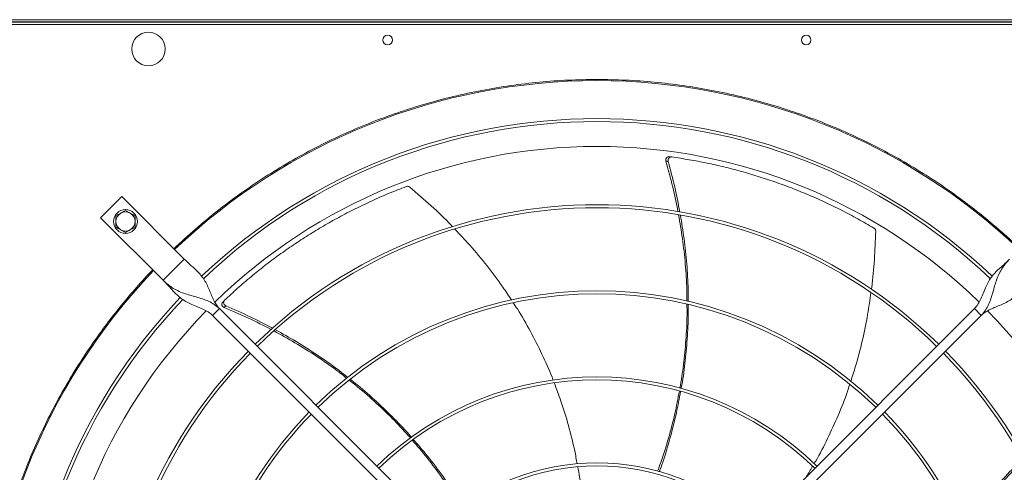
# Model space of a CAD drawing. Units: millimetres. Extents: x 301 to 17101, y 39 to 11919.
# Drawn here: x 9138 to 9961, y 8873 to 9252 of the extents above; entities that cross this region are included whole.
import ezdxf
from ezdxf.lldxf.tags import DXFTag

# ---------------------------------------------------------------- set-up
doc = ezdxf.new("R2010")
doc.units = ezdxf.units.MM
doc.layers.add('hidden', color=7, linetype='HIDDEN')
tags = doc.linetypes.add('HIDDEN', pattern=[1.905, 1.27, -0.635]).pattern_tags.tags
tags[6:7] = [DXFTag(74, 4), DXFTag(75, 0), DXFTag(340, '0'), DXFTag(46, 1.0), DXFTag(50, 0.0), DXFTag(44, 0.0), DXFTag(45, 0.0)]
tags[4:5] = [DXFTag(74, 4), DXFTag(75, 0), DXFTag(340, '0'), DXFTag(46, 1.0), DXFTag(50, 0.0), DXFTag(44, 0.0), DXFTag(45, 0.0)]

msp = doc.modelspace()

# ---------------------------------------------------------------- linework, layer by layer
at = {"color": 7, "linetype": 'Continuous', "lineweight": 15}
for p, q in [((9072.33, 9251.821), (10168.33, 9251.821)), ((9072.33, 9249.821), (10168.33, 9249.821)), ((9072.33, 9249.821), (10168.33, 9249.821)), ((9072.33, 9247.821), (10168.33, 9247.821)), ((9222.936, 9103.893), (9205.258, 9086.215)), ((9275.261, 9051.567), (9222.936, 9103.893)), ((9205.258, 9086.215), (9257.584, 9033.889)), ((9257.584, 9033.889), (9275.261, 9051.567)), ((9298.95, 9004.544), (9304.606, 9010.201)), ((9304.606, 9010.201), (9510.754, 8804.053)), ((9729.905, 8804.053), (9936.053, 9010.201)), ((9936.053, 9010.201), (9941.71, 9004.544)), ((9505.097, 8798.397), (9298.95, 9004.544)), ((9941.71, 9004.544), (9735.562, 8798.397))]:
    msp.add_line(p, q, dxfattribs=at)
for centre, radius in [((9245.33, 9227.321), 14), ((9445.33, 9234.821), 4), ((9795.33, 9234.821), 4), ((9226.118, 9083.033), 10)]:
    msp.add_circle(centre, radius, dxfattribs=at)
for centre, radius, start, end in [((9620.33, 8688.821), 512.036, 90, 133.601137), ((9620.33, 8688.821), 512.036, 46.398863, 90), ((9620.33, 8688.821), 480.25, 46.512155, 133.492763), ((9620.33, 8688.821), 477.75, 46.465588, 133.532068), ((9620.33, 8688.821), 457, 90, 134.360052), ((9620.33, 8688.821), 457, 45.636269, 90), ((9226.118, 9083.033), 8, 120, 180), ((9226.118, 9083.033), 8, 60, 120), ((9226.118, 9083.033), 8, 0, 60), ((9620.33, 8688.821), 408.25, 45.561388, 134.438612), ((9620.33, 8688.821), 405.75, 45.564847, 134.435153), ((9226.118, 9083.033), 8, 180, 240), ((9226.118, 9083.033), 8, 300, 0), ((9226.118, 9083.033), 8, 240, 300), ((9620.33, 8688.821), 512.036, 136.398863, 223.601137), ((9620.33, 8688.821), 336.25, 45.681602, 134.318398), ((9620.33, 8688.821), 480.25, 136.512266, 223.492109), ((9620.33, 8688.821), 477.75, 136.46539, 180), ((9620.33, 8688.821), 333.75, 45.686707, 134.313293), ((9620.33, 8688.821), 457, 135.636667, 224.365222), ((9620.33, 8688.821), 457, 315.639593, 44.362452), ((9620.33, 8688.821), 408.25, 135.561388, 224.438612), ((9620.33, 8688.821), 408.25, 0, 44.438612), ((9620.33, 8688.821), 405.75, 135.564847, 180), ((9620.33, 8688.821), 405.75, 315.564847, 44.435153), ((9620.33, 8688.821), 264.25, 45.86733, 134.13267), ((9620.33, 8688.821), 261.75, 45.875614, 134.124386), ((9620.33, 8688.821), 336.25, 135.681602, 224.318398), ((9620.33, 8688.821), 333.75, 135.686707, 180), ((9620.33, 8688.821), 333.75, 315.686707, 44.313293), ((9620.33, 8688.821), 336.25, 0, 44.318398), ((9620.33, 8688.821), 192.25, 46.192196, 133.807804), ((9620.33, 8688.821), 189.75, 46.207906, 133.792094)]:
    msp.add_arc(centre, radius, start, end, dxfattribs=at)
for points, knots in [([(9266.534, 9060.294), (9272.405, 9065.736), (9284.146, 9076.621), (9302.788, 9091.948), (9322.164, 9106.508), (9342.377, 9120.219), (9363.279, 9132.995), (9384.87, 9144.808), (9407.036, 9155.59), (9429.731, 9165.306), (9452.866, 9173.922), (9476.352, 9181.402), (9500.134, 9187.739), (9524.082, 9192.902), (9548.174, 9196.915), (9572.247, 9199.734), (9596.316, 9201.492), (9612.325, 9201.708), (9620.33, 9201.816)], [0, 0, 0, 0, 0.0615084, 0.1230164, 0.1853663, 0.2477173, 0.3106419, 0.3735676, 0.436783, 0.5, 0.5632155, 0.6264326, 0.689357, 0.7522827, 0.8146324, 0.8769837, 0.9384909, 1, 1, 1, 1]), ([(9620.33, 9201.816), (9628.334, 9201.708), (9644.343, 9201.492), (9668.412, 9199.734), (9692.485, 9196.915), (9716.577, 9192.902), (9740.525, 9187.739), (9764.306, 9181.402), (9787.793, 9173.922), (9810.928, 9165.307), (9833.623, 9155.59), (9855.789, 9144.808), (9877.38, 9132.996), (9898.282, 9120.219), (9918.495, 9106.508), (9937.871, 9091.948), (9956.513, 9076.621), (9968.254, 9065.736), (9974.125, 9060.294)], [0, 0, 0, 0, 0.0615085, 0.1230165, 0.1853663, 0.2477175, 0.3106419, 0.3735676, 0.4367831, 0.5000002, 0.5632155, 0.6264328, 0.6893571, 0.7522825, 0.8146324, 0.8769836, 0.9384906, 1, 1, 1, 1]), ([(9680.889, 9137.25), (9680.573, 9137.26), (9679.941, 9137.281), (9679.066, 9136.891), (9678.367, 9136.235), (9677.922, 9135.354), (9677.768, 9134.392), (9677.896, 9133.772), (9677.955, 9133.486)], [0, 0, 0, 0, 0.1691903, 0.338378, 0.5076837, 0.6785096, 0.8515766, 1, 1, 1, 1]), ([(9688.111, 9091.251), (9686.716, 9098.136), (9683.84, 9112.336), (9679.956, 9126.295), (9677.955, 9133.486)], [0, 0, 0, 0, 0.4848317, 1, 1, 1, 1]), ([(9682.884, 9136.976), (9682.568, 9136.988), (9681.936, 9137.011), (9681.059, 9136.625), (9680.356, 9135.972), (9679.906, 9135.093), (9679.748, 9134.138), (9679.87, 9133.523), (9679.926, 9133.243)], [0, 0, 0, 0, 0.1697007, 0.3393742, 0.509212, 0.6805731, 0.8541809, 1, 1, 1, 1]), ([(9679.926, 9133.243), (9681.848, 9126.064), (9685.589, 9112.085), (9688.343, 9097.879), (9689.683, 9090.969)], [0, 0, 0, 0, 0.5135599, 1, 1, 1, 1]), ([(9852.015, 9077.509), (9847.559, 9080.106), (9838.645, 9085.3), (9824.898, 9092.533), (9810.905, 9099.332), (9796.905, 9105.539), (9782.968, 9111.168), (9769.107, 9116.248), (9755.104, 9120.868), (9740.916, 9125.041), (9726.585, 9128.754), (9712.099, 9131.994), (9697.54, 9134.789), (9687.769, 9136.247), (9682.884, 9136.976)], [0, 0, 0, 0, 0.0853102, 0.1706212, 0.2563119, 0.3420021, 0.4233751, 0.5047473, 0.5864661, 0.6681844, 0.7509638, 0.8337434, 0.9168717, 1, 1, 1, 1]), ([(9460.895, 9112.303), (9456.086, 9110.438), (9446.467, 9106.708), (9432.241, 9100.469), (9418.2, 9093.768), (9404.62, 9086.693), (9391.529, 9079.307), (9378.915, 9071.637), (9366.572, 9063.569), (9354.464, 9055.078), (9342.625, 9046.188), (9331.06, 9036.884), (9319.797, 9027.243), (9312.566, 9020.513), (9308.95, 9017.148)], [0, 0, 0, 0, 0.0853102, 0.1706211, 0.2563119, 0.3420025, 0.4233753, 0.5047478, 0.586466, 0.6681841, 0.7509638, 0.8337436, 0.9168716, 1, 1, 1, 1]), ([(9463.945, 9111.742), (9463.658, 9111.94), (9463.085, 9112.336), (9462.053, 9112.538), (9461.315, 9112.452), (9460.949, 9112.322), (9460.895, 9112.303)], [0, 0, 0, 0, 0.3160464, 0.632157, 0.9462439, 1, 1, 1, 1]), ([(9499.617, 9078.652), (9499.239, 9079.059), (9493.589, 9085.151), (9481.774, 9096.306), (9469.929, 9106.561), (9463.945, 9111.742)], [0, 0, 0, 0, 0.0342373, 0.5120802, 1, 1, 1, 1]), ([(9222.118, 9089.961), (9221.447, 9089.574), (9220.092, 9088.792), (9218.78, 9088.035), (9218.118, 9087.652)], [0, 0, 0, 0, 0.4944963, 1, 1, 1, 1]), ([(9226.118, 9092.271), (9225.468, 9091.896), (9224.157, 9091.139), (9222.801, 9090.356), (9222.118, 9089.961)], [0, 0, 0, 0, 0.4954561, 1, 1, 1, 1]), ([(9230.118, 9089.961), (9229.447, 9090.348), (9228.092, 9091.131), (9226.78, 9091.888), (9226.118, 9092.271)], [0, 0, 0, 0, 0.4945243, 1, 1, 1, 1]), ([(9234.118, 9087.652), (9233.468, 9088.027), (9232.157, 9088.784), (9230.801, 9089.566), (9230.118, 9089.961)], [0, 0, 0, 0, 0.4954561, 1, 1, 1, 1]), ([(9218.118, 9087.652), (9218.118, 9086.902), (9218.118, 9085.388), (9218.118, 9083.823), (9218.118, 9083.033)], [0, 0, 0, 0, 0.4954584, 1, 1, 1, 1]), ([(9218.118, 9083.033), (9218.118, 9082.259), (9218.118, 9080.694), (9218.118, 9079.18), (9218.118, 9078.414)], [0, 0, 0, 0, 0.4945101, 1, 1, 1, 1]), ([(9234.118, 9083.033), (9234.118, 9083.807), (9234.118, 9085.372), (9234.118, 9086.886), (9234.118, 9087.652)], [0, 0, 0, 0, 0.4945165, 1, 1, 1, 1]), ([(9234.118, 9078.414), (9234.118, 9079.164), (9234.118, 9080.678), (9234.118, 9082.243), (9234.118, 9083.033)], [0, 0, 0, 0, 0.4954521, 1, 1, 1, 1]), ([(9695.59, 9016.361), (9695.588, 9019.621), (9695.582, 9029.995), (9694.353, 9047.512), (9692.126, 9068.377), (9689.74, 9082.037), (9688.588, 9088.628)], [0, 0, 0, 0, 0.1345063, 0.4280072, 0.7239912, 1, 1, 1, 1]), ([(9690.127, 9088.38), (9691.217, 9081.845), (9693.481, 9068.264), (9695.574, 9047.516), (9696.715, 9029.943), (9696.698, 9019.486), (9696.693, 9016.11)], [0, 0, 0, 0, 0.2734642, 0.5682999, 0.8606276, 1, 1, 1, 1]), ([(9218.118, 9078.414), (9218.767, 9078.039), (9220.078, 9077.282), (9221.434, 9076.5), (9222.118, 9076.105)], [0, 0, 0, 0, 0.49547, 1, 1, 1, 1]), ([(9222.118, 9076.105), (9222.788, 9075.718), (9224.143, 9074.935), (9225.455, 9074.178), (9226.118, 9073.796)], [0, 0, 0, 0, 0.4945069, 1, 1, 1, 1]), ([(9226.118, 9073.796), (9226.767, 9074.171), (9228.078, 9074.928), (9229.434, 9075.71), (9230.118, 9076.105)], [0, 0, 0, 0, 0.4954452, 1, 1, 1, 1]), ([(9230.118, 9076.105), (9230.788, 9076.492), (9232.143, 9077.274), (9233.455, 9078.032), (9234.118, 9078.414)], [0, 0, 0, 0, 0.4945101, 1, 1, 1, 1]), ([(9548.91, 9017.251), (9546.533, 9020.914), (9540.136, 9030.772), (9528.482, 9046.097), (9515.105, 9062.306), (9505.722, 9072.183), (9501.497, 9076.631)], [0, 0, 0, 0, 0.1720732, 0.4631511, 0.7582284, 1, 1, 1, 1]), ([(9849.849, 9026.256), (9849.931, 9026.804), (9851.172, 9035.019), (9852.525, 9051.211), (9853.158, 9066.865), (9853.478, 9074.774)], [0, 0, 0, 0, 0.034195, 0.5120595, 1, 1, 1, 1]), ([(9853.478, 9074.774), (9853.454, 9075.122), (9853.406, 9075.817), (9852.922, 9076.75), (9852.393, 9077.273), (9852.063, 9077.479), (9852.015, 9077.509)], [0, 0, 0, 0, 0.31605701, 0.63216362, 0.94620753, 1, 1, 1, 1]), ([(9304.606, 9010.201), (9303.746, 9011.185), (9301.944, 9013.247), (9299.915, 9017.034), (9298.07, 9021.23), (9296.294, 9025.69), (9294.337, 9030.139), (9292.048, 9034.285), (9289.332, 9038.037), (9286.213, 9041.433), (9282.72, 9044.686), (9278.976, 9047.978), (9276.502, 9050.368), (9275.261, 9051.567)], [0, 0, 0, 0, 0.07150597, 0.14985512, 0.2357933, 0.32830603, 0.42565089, 0.52588464, 0.62143975, 0.71683434, 0.81140063, 0.905417, 1, 1, 1, 1]), ([(9965.398, 9051.567), (9964.081, 9050.298), (9961.454, 9047.766), (9957.493, 9044.292), (9953.838, 9040.834), (9950.628, 9037.18), (9947.942, 9033.19), (9945.607, 9028.642), (9943.553, 9023.647), (9941.453, 9018.541), (9939.188, 9013.884), (9937.059, 9011.383), (9936.053, 9010.201)], [0, 0, 0, 0, 0.100285, 0.2000206, 0.3004785, 0.4017698, 0.5029778, 0.6025975, 0.7154232, 0.8203402, 0.91511, 1, 1, 1, 1]), ([(9941.71, 9004.544), (9942.921, 9005.919), (9945.337, 9008.662), (9947.905, 9013.529), (9949.895, 9018.651), (9951.464, 9023.946), (9952.896, 9029.191), (9954.516, 9034.453), (9956.548, 9039.471), (9959.163, 9044.061), (9962.09, 9048.056), (9964.336, 9050.44), (9965.398, 9051.567)], [0, 0, 0, 0, 0.1002799, 0.2000187, 0.3004766, 0.4017662, 0.502978, 0.6025965, 0.7154215, 0.8203415, 0.9151083, 1, 1, 1, 1]), ([(9248.856, 8335.026), (9244.28, 8339.941), (9235.127, 8349.772), (9222.04, 8365.313), (9209.408, 8381.49), (9197.265, 8398.433), (9185.759, 8415.948), (9174.922, 8434.02), (9164.776, 8452.631), (9155.336, 8471.798), (9146.55, 8491.702), (9138.52, 8512.215), (9131.275, 8533.396), (9124.931, 8554.977), (9119.507, 8576.965), (9115.068, 8599.132), (9111.615, 8621.427), (9109.151, 8643.784), (9107.665, 8666.268), (9107.167, 8688.958), (9107.677, 8711.784), (9109.217, 8734.673), (9111.772, 8757.431), (9115.327, 8779.978), (9119.836, 8802.127), (9125.253, 8823.83), (9131.524, 8845.008), (9138.663, 8865.799), (9146.651, 8886.183), (9155.496, 8906.2), (9165.127, 8925.699), (9175.49, 8944.623), (9186.495, 8962.867), (9198.047, 8980.34), (9210.075, 8997.034), (9222.505, 9012.893), (9235.369, 9028.136), (9244.36, 9037.789), (9248.856, 9042.617)], [0, 0, 0, 0, 0.0258044, 0.051604, 0.0780393, 0.1046521, 0.131677, 0.158542, 0.1855963, 0.2131024, 0.2406157, 0.2691712, 0.2977211, 0.3266064, 0.3555737, 0.3847139, 0.4134458, 0.4422349, 0.4711134, 0.5, 0.5294109, 0.5588155, 0.5881207, 0.6173755, 0.6464952, 0.6749446, 0.7032987, 0.7313378, 0.7593844, 0.787397, 0.8154041, 0.8429227, 0.8702766, 0.8972486, 0.9233857, 0.9493174, 0.9746558, 1, 1, 1, 1]), ([(9304.606, 9010.201), (9303.231, 9011.412), (9300.489, 9013.828), (9295.622, 9016.396), (9290.5, 9018.387), (9285.205, 9019.955), (9279.96, 9021.387), (9274.698, 9023.007), (9269.68, 9025.04), (9265.09, 9027.654), (9261.095, 9030.582), (9258.71, 9032.828), (9257.584, 9033.889)], [0, 0, 0, 0, 0.1002813, 0.200019, 0.30047712, 0.40176551, 0.50297887, 0.60259737, 0.715422, 0.82034125, 0.91510975, 1, 1, 1, 1]), ([(9257.584, 9033.889), (9258.853, 9032.572), (9261.385, 9029.946), (9264.859, 9025.984), (9268.317, 9022.33), (9271.97, 9019.12), (9275.961, 9016.433), (9280.508, 9014.098), (9285.504, 9012.044), (9290.61, 9009.945), (9295.267, 9007.68), (9297.768, 9005.55), (9298.95, 9004.544)], [0, 0, 0, 0, 0.1002843, 0.2000208, 0.3004802, 0.401769, 0.5029779, 0.6025986, 0.7154235, 0.8203403, 0.9151116, 1, 1, 1, 1]), ([(9941.71, 9004.544), (9942.693, 9005.404), (9944.755, 9007.206), (9948.542, 9009.235), (9952.738, 9011.08), (9957.198, 9012.857), (9961.647, 9014.813), (9965.793, 9017.102), (9969.545, 9019.819), (9972.942, 9022.938), (9976.194, 9026.431), (9979.486, 9030.174), (9981.877, 9032.648), (9983.075, 9033.889)], [0, 0, 0, 0, 0.0715059, 0.1498542, 0.2357954, 0.3283054, 0.4256518, 0.5258845, 0.6214407, 0.7168361, 0.8114012, 0.9054176, 1, 1, 1, 1]), ([(9307.492, 9015.759), (9307.287, 9015.519), (9306.877, 9015.038), (9306.636, 9014.11), (9306.713, 9013.154), (9307.124, 9012.257), (9307.781, 9011.536), (9308.345, 9011.251), (9308.606, 9011.119)], [0, 0, 0, 0, 0.1691821, 0.3383727, 0.5076846, 0.6785148, 0.8515691, 1, 1, 1, 1]), ([(9308.95, 9017.148), (9308.744, 9016.909), (9308.332, 9016.429), (9308.086, 9015.502), (9308.158, 9014.545), (9308.565, 9013.646), (9309.214, 9012.927), (9309.771, 9012.639), (9310.025, 9012.508)], [0, 0, 0, 0, 0.1696834, 0.3393658, 0.5092075, 0.6805632, 0.8541685, 1, 1, 1, 1]), ([(9832.57, 8949.411), (9833.954, 8953.56), (9837.676, 8964.715), (9842.393, 8983.388), (9846.735, 9004.003), (9848.613, 9017.548), (9849.463, 9023.676)], [0, 0, 0, 0, 0.1719676, 0.4623752, 0.7567732, 1, 1, 1, 1]), ([(9347.82, 8992.794), (9341.613, 8995.973), (9328.764, 9002.554), (9315.476, 9008.2), (9308.606, 9011.119)], [0, 0, 0, 0, 0.4829966, 1, 1, 1, 1]), ([(9310.025, 9012.508), (9316.836, 9009.534), (9330.056, 9003.763), (9342.838, 8997.081), (9349.035, 8993.842)], [0, 0, 0, 0, 0.5152073, 1, 1, 1, 1]), ([(9583.709, 8950.42), (9583.421, 8951.204), (9580.691, 8958.618), (9574.459, 8972.261), (9564.797, 8991.334), (9556.68, 9005.631), (9551.479, 9013.392), (9550.314, 9015.131)], [0, 0, 0, 0, 0.0343439, 0.3249126, 0.6158098, 0.913952, 1, 1, 1, 1]), ([(9689.753, 8943.616), (9690.812, 8950.133), (9692.977, 8963.466), (9694.866, 8983.94), (9695.802, 9000.85), (9695.654, 9010.868), (9695.61, 9013.838)], [0, 0, 0, 0, 0.2806568, 0.5741175, 0.8737317, 1, 1, 1, 1]), ([(9696.707, 9013.604), (9696.738, 9010.902), (9696.85, 9001.311), (9695.985, 8984.839), (9693.981, 8964.269), (9692.195, 8950.415), (9690.821, 8943.487), (9690.789, 8943.325)], [0, 0, 0, 0, 0.1147559, 0.4074328, 0.6999176, 0.992979, 1, 1, 1, 1]), ([(9411.165, 8951.886), (9408.617, 8953.915), (9400.506, 8960.376), (9386.047, 8970.335), (9368.347, 8981.602), (9356.182, 8988.252), (9350.313, 8991.46)], [0, 0, 0, 0, 0.1344082, 0.4279755, 0.7240261, 1, 1, 1, 1]), ([(9351.49, 8992.495), (9357.268, 8989.278), (9369.288, 8982.586), (9386.805, 8971.292), (9401.251, 8961.231), (9409.412, 8954.701), (9412.044, 8952.596)], [0, 0, 0, 0, 0.2731822, 0.5682227, 0.8607533, 1, 1, 1, 1]), ([(9464.321, 8902.054), (9459.914, 8906.914), (9450.868, 8916.888), (9436.069, 8931.1), (9423.415, 8942.388), (9415.472, 8948.532), (9413.105, 8950.364)], [0, 0, 0, 0, 0.2790863, 0.5728013, 0.8726769, 1, 1, 1, 1]), ([(9413.964, 8951.082), (9416.116, 8949.406), (9423.705, 8943.497), (9436.064, 8932.535), (9450.896, 8918.143), (9460.591, 8908.134), (9465.131, 8902.766), (9465.216, 8902.666)], [0, 0, 0, 0, 0.11588849, 0.40866334, 0.70124764, 0.99440671, 1, 1, 1, 1]), ([(9603.82, 8880.245), (9603.165, 8883.892), (9601.217, 8894.733), (9596.696, 8912.305), (9591.018, 8931.287), (9586.543, 8942.954), (9584.617, 8947.974)], [0, 0, 0, 0, 0.1576423, 0.468543, 0.7713307, 1, 1, 1, 1]), ([(9802.027, 8880.562), (9802.459, 8881.275), (9806.552, 8888.029), (9813.331, 8901.406), (9822.22, 8920.853), (9828.327, 8936.085), (9831.144, 8944.963), (9831.768, 8946.93)], [0, 0, 0, 0, 0.0342954, 0.3252359, 0.6165071, 0.9150298, 1, 1, 1, 1]), ([(9671.039, 8874.098), (9671.947, 8876.507), (9675.394, 8885.647), (9680.246, 8901.71), (9685.539, 8921.664), (9688.087, 8934.867), (9689.308, 8941.195)], [0, 0, 0, 0, 0.1109083, 0.4208639, 0.7223804, 1, 1, 1, 1]), ([(9690.309, 8940.899), (9689.19, 8934.919), (9686.761, 8921.935), (9681.675, 8902.169), (9676.864, 8885.722), (9673.452, 8876.319), (9672.495, 8873.679)], [0, 0, 0, 0, 0.2620838, 0.5690382, 0.879035, 1, 1, 1, 1]), ([(9466.79, 8900.807), (9470.798, 8896.169), (9479.465, 8886.139), (9491.775, 8869.803), (9501.612, 8855.821), (9506.816, 8847.326), (9508.261, 8844.967)], [0, 0, 0, 0, 0.2640046, 0.5708949, 0.8808288, 1, 1, 1, 1]), ([(9507.06, 8844.037), (9505.753, 8846.232), (9500.767, 8854.608), (9491.244, 8868.4), (9478.926, 8885.001), (9470.175, 8895.245), (9465.971, 8900.167)], [0, 0, 0, 0, 0.110005, 0.4198651, 0.721289, 1, 1, 1, 1]), ([(9923.337, 8834.2), (9925.884, 8836.233), (9933.99, 8842.705), (9946.918, 8854.587), (9961.871, 8869.367), (9971.09, 8879.78), (9975.552, 8884.821)], [0, 0, 0, 0, 0.134254, 0.4272705, 0.7227683, 1, 1, 1, 1]), ([(9610.819, 8817.025), (9610.765, 8819.44), (9610.542, 8829.48), (9608.926, 8846.957), (9606.816, 8864.829), (9604.829, 8874.994), (9604.281, 8877.798)], [0, 0, 0, 0, 0.1184187, 0.4923132, 0.8599333, 1, 1, 1, 1]), ([(9976.335, 8883.481), (9971.873, 8878.518), (9962.634, 8868.243), (9947.683, 8853.635), (9934.653, 8841.786), (9926.467, 8835.278), (9923.823, 8833.176)], [0, 0, 0, 0, 0.2749181, 0.5691398, 0.8608578, 1, 1, 1, 1])]:
    msp.add_open_spline(points, degree=3, knots=knots, dxfattribs=at)
for points in [[(9677.955, 9133.486), (9679.926, 9133.243)], [(9680.889, 9137.25), (9682.884, 9136.976)], [(9307.492, 9015.759), (9308.95, 9017.148)], [(9308.606, 9011.119), (9310.025, 9012.508)], [(9795.382, 8869.53), (9800.744, 8878.432)]]:
    msp.add_open_spline(points, degree=1, dxfattribs=at)
at = {"layer": 'hidden'}
msp.add_line((10510.33, 9249.821), (8734.33, 9249.821), dxfattribs=at)

doc.saveas('drawing.dxf')
